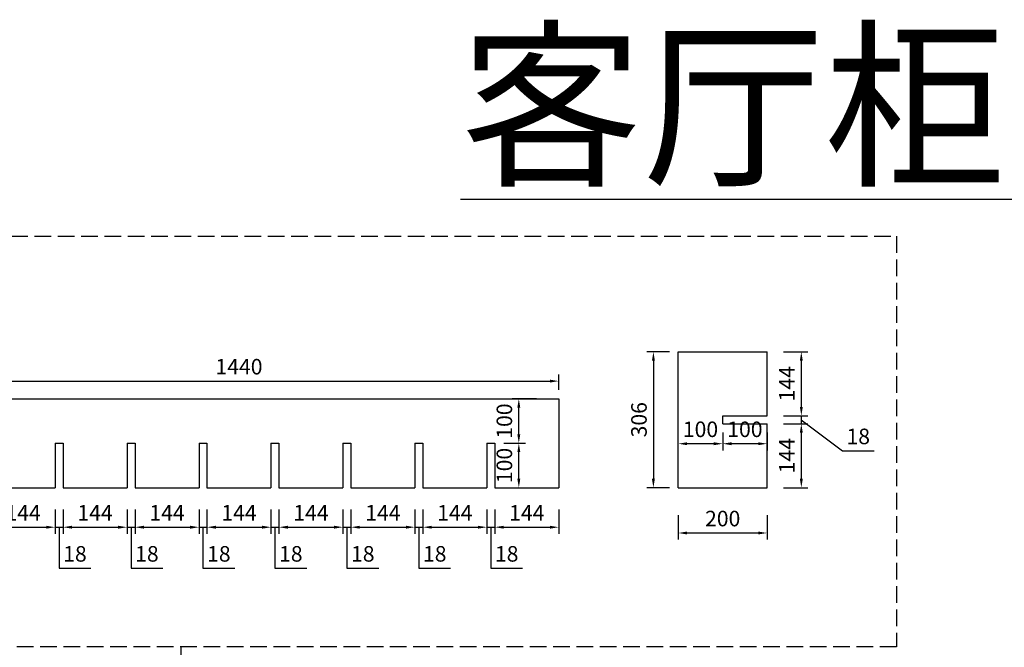
# Model space of a CAD drawing. Units: millimetres. Extents: x 33819 to 45536, y -43594 to -36936.
# Drawn here: x 35186 to 37403, y -39967 to -38554 of the extents above; entities that cross this region are included whole.
import ezdxf

# ---------------------------------------------------------------- set-up
doc = ezdxf.new("R2010")
doc.units = ezdxf.units.MM
doc.header["$LTSCALE"] = 30
doc.linetypes.add('DASH', pattern=[0.35, 0.25, -0.1])
doc.layers.add('ASHADE', color=7, linetype='Continuous')
doc.layers.add('L1', color=4, linetype='Continuous')
doc.styles.add('-宋体', font='txt', dxfattribs={"width": 0.8})
doc.styles.add('ROMANS', font='txt')
doc.styles.add('标准', font='txt')
doc.styles.add('盾美', font='txt')
doc.dimstyles.new('1-60', dxfattribs={"dimscale": 60, "dimtxt": 3, "dimasz": 0.8, "dimexe": 1.25, "dimexo": 0.625, "dimtad": 1, "dimdec": 0, "dimdsep": 46, "dimtxsty": '-宋体', "dimblk": 'ARCHTICK', "dimcen": 1, "dimclrd": 251, "dimclre": 251, "dimclrt": 4, "dimadec": 0, "dimazin": 0, "dimtfac": 1, "dimtdec": 0, "dimtmove": 2, "dimatfit": 3, "dimldrblk": 'DOT', "dimfxl": 1, "dimarcsym": 0})
doc.dimstyles.new('专用中', dxfattribs={"dimtxt": 35, "dimasz": 20, "dimexe": 15, "dimexo": 20, "dimgap": 15, "dimtad": 1, "dimtoh": 1, "dimdec": 1, "dimdsep": 46, "dimtxsty": '盾美', "dimcen": 0, "dimclrd": 252, "dimclre": 252, "dimclrt": 63, "dimadec": 0, "dimazin": 2, "dimtfac": 1, "dimtdec": 1, "dimtmove": 1, "dimatfit": 3, "dimfxl": 40, "dimfxlon": 1, "dimtolj": 1, "dimtzin": 0, "dimlwd": -1, "dimlwe": -1, "dimarcsym": 0})

# ---------------------------------------------------------------- blocks, each defined once
blk = doc.blocks.new('*D66')
at = {"layer": 'Defpoints', "color": 0, "linetype": 'ByBlock', "ltscale": 5, "transparency": 16777216}
for p in [(35122, -39608), (35266, -39608), (35266, -39697)]:
    blk.add_point(p, dxfattribs=at)
at = {"layer": 'L1', "color": 252, "ltscale": 5, "transparency": 16777216}
for p, q in [((35122, -39657), (35122, -39712)), ((35266, -39657), (35266, -39712)), ((35142, -39697), (35246, -39697))]:
    blk.add_line(p, q, dxfattribs=at)
at = {"layer": 'L1', "color": 252, "linetype": 'ByBlock', "ltscale": 5, "transparency": 16777216}
for points in [[(35142, -39693.7), (35142, -39700.3), (35122, -39697)], [(35246, -39693.7), (35246, -39700.3), (35266, -39697)]]:
    blk.add_solid(points, dxfattribs=at)
at = {"layer": 'L1', "color": 63, "linetype": 'ByBlock', "ltscale": 5, "transparency": 16777216, "insert": (35194, -39664.5), "char_height": 35, "attachment_point": 5, "style": '盾美'}
blk.add_mtext('\\A1;144', dxfattribs=at)
blk = doc.blocks.new('*D67')
at = {"layer": 'Defpoints', "color": 0, "linetype": 'ByBlock', "ltscale": 5, "transparency": 16777216}
for p in [(35266, -39608), (35284, -39608), (35284, -39697)]:
    blk.add_point(p, dxfattribs=at)
at = {"layer": 'L1', "color": 252, "ltscale": 5, "transparency": 16777216}
for p, q in [((35266, -39657), (35266, -39712)), ((35284, -39657), (35284, -39712)), ((35266, -39697), (35284, -39697)), ((35266, -39697), (35284, -39697)), ((35275, -39697), (35275, -39789.5)), ((35275, -39789.5), (35346.5, -39789.5))]:
    blk.add_line(p, q, dxfattribs=at)
at = {"layer": 'L1', "color": 63, "linetype": 'ByBlock', "ltscale": 5, "transparency": 16777216, "insert": (35310.7, -39757), "char_height": 35, "attachment_point": 5, "style": '盾美'}
blk.add_mtext('\\A1;18', dxfattribs=at)
blk = doc.blocks.new('*D68')
at = {"layer": 'Defpoints', "color": 0, "linetype": 'ByBlock', "ltscale": 5, "transparency": 16777216}
for p in [(35284, -39608), (35428, -39608), (35428, -39697)]:
    blk.add_point(p, dxfattribs=at)
at = {"layer": 'L1', "color": 252, "ltscale": 5, "transparency": 16777216}
for p, q in [((35284, -39657), (35284, -39712)), ((35428, -39657), (35428, -39712)), ((35304, -39697), (35408, -39697))]:
    blk.add_line(p, q, dxfattribs=at)
at = {"layer": 'L1', "color": 252, "linetype": 'ByBlock', "ltscale": 5, "transparency": 16777216}
for points in [[(35304, -39693.7), (35304, -39700.3), (35284, -39697)], [(35408, -39693.7), (35408, -39700.3), (35428, -39697)]]:
    blk.add_solid(points, dxfattribs=at)
at = {"layer": 'L1', "color": 63, "linetype": 'ByBlock', "ltscale": 5, "transparency": 16777216, "insert": (35356, -39664.5), "char_height": 35, "attachment_point": 5, "style": '盾美'}
blk.add_mtext('\\A1;144', dxfattribs=at)
blk = doc.blocks.new('*D69')
at = {"layer": 'Defpoints', "color": 0, "linetype": 'ByBlock', "ltscale": 5, "transparency": 16777216}
for p in [(35428, -39608), (35446, -39608), (35446, -39697)]:
    blk.add_point(p, dxfattribs=at)
at = {"layer": 'L1', "color": 252, "ltscale": 5, "transparency": 16777216}
for p, q in [((35428, -39657), (35428, -39712)), ((35446, -39657), (35446, -39712)), ((35428, -39697), (35446, -39697)), ((35428, -39697), (35446, -39697)), ((35437, -39697), (35437, -39789.5)), ((35437, -39789.5), (35508.5, -39789.5))]:
    blk.add_line(p, q, dxfattribs=at)
at = {"layer": 'L1', "color": 63, "linetype": 'ByBlock', "ltscale": 5, "transparency": 16777216, "insert": (35472.7, -39757), "char_height": 35, "attachment_point": 5, "style": '盾美'}
blk.add_mtext('\\A1;18', dxfattribs=at)
blk = doc.blocks.new('*D70')
at = {"layer": 'Defpoints', "color": 0, "linetype": 'ByBlock', "ltscale": 5, "transparency": 16777216}
for p in [(35446, -39608), (35590, -39608), (35590, -39697)]:
    blk.add_point(p, dxfattribs=at)
at = {"layer": 'L1', "color": 252, "ltscale": 5, "transparency": 16777216}
for p, q in [((35446, -39657), (35446, -39712)), ((35590, -39657), (35590, -39712)), ((35466, -39697), (35570, -39697))]:
    blk.add_line(p, q, dxfattribs=at)
at = {"layer": 'L1', "color": 252, "linetype": 'ByBlock', "ltscale": 5, "transparency": 16777216}
for points in [[(35466, -39693.7), (35466, -39700.3), (35446, -39697)], [(35570, -39693.7), (35570, -39700.3), (35590, -39697)]]:
    blk.add_solid(points, dxfattribs=at)
at = {"layer": 'L1', "color": 63, "linetype": 'ByBlock', "ltscale": 5, "transparency": 16777216, "insert": (35518, -39664.5), "char_height": 35, "attachment_point": 5, "style": '盾美'}
blk.add_mtext('\\A1;144', dxfattribs=at)
blk = doc.blocks.new('*D71')
at = {"layer": 'Defpoints', "color": 0, "linetype": 'ByBlock', "ltscale": 5, "transparency": 16777216}
for p in [(35590, -39608), (35608, -39608), (35608, -39697)]:
    blk.add_point(p, dxfattribs=at)
at = {"layer": 'L1', "color": 252, "ltscale": 5, "transparency": 16777216}
for p, q in [((35590, -39657), (35590, -39712)), ((35608, -39657), (35608, -39712)), ((35590, -39697), (35608, -39697)), ((35590, -39697), (35608, -39697)), ((35599, -39697), (35599, -39789.5)), ((35599, -39789.5), (35670.5, -39789.5))]:
    blk.add_line(p, q, dxfattribs=at)
at = {"layer": 'L1', "color": 63, "linetype": 'ByBlock', "ltscale": 5, "transparency": 16777216, "insert": (35634.7, -39757), "char_height": 35, "attachment_point": 5, "style": '盾美'}
blk.add_mtext('\\A1;18', dxfattribs=at)
blk = doc.blocks.new('*D72')
at = {"layer": 'Defpoints', "color": 0, "linetype": 'ByBlock', "ltscale": 5, "transparency": 16777216}
for p in [(35608, -39608), (35752, -39608), (35752, -39697)]:
    blk.add_point(p, dxfattribs=at)
at = {"layer": 'L1', "color": 252, "ltscale": 5, "transparency": 16777216}
for p, q in [((35608, -39657), (35608, -39712)), ((35752, -39657), (35752, -39712)), ((35628, -39697), (35732, -39697))]:
    blk.add_line(p, q, dxfattribs=at)
at = {"layer": 'L1', "color": 252, "linetype": 'ByBlock', "ltscale": 5, "transparency": 16777216}
for points in [[(35628, -39693.7), (35628, -39700.3), (35608, -39697)], [(35732, -39693.7), (35732, -39700.3), (35752, -39697)]]:
    blk.add_solid(points, dxfattribs=at)
at = {"layer": 'L1', "color": 63, "linetype": 'ByBlock', "ltscale": 5, "transparency": 16777216, "insert": (35680, -39664.5), "char_height": 35, "attachment_point": 5, "style": '盾美'}
blk.add_mtext('\\A1;144', dxfattribs=at)
blk = doc.blocks.new('*D73')
at = {"layer": 'Defpoints', "color": 0, "linetype": 'ByBlock', "ltscale": 5, "transparency": 16777216}
for p in [(35752, -39608), (35770, -39608), (35770, -39697)]:
    blk.add_point(p, dxfattribs=at)
at = {"layer": 'L1', "color": 252, "ltscale": 5, "transparency": 16777216}
for p, q in [((35752, -39657), (35752, -39712)), ((35770, -39657), (35770, -39712)), ((35752, -39697), (35770, -39697)), ((35752, -39697), (35770, -39697)), ((35761, -39697), (35761, -39789.5)), ((35761, -39789.5), (35832.5, -39789.5))]:
    blk.add_line(p, q, dxfattribs=at)
at = {"layer": 'L1', "color": 63, "linetype": 'ByBlock', "ltscale": 5, "transparency": 16777216, "insert": (35796.7, -39757), "char_height": 35, "attachment_point": 5, "style": '盾美'}
blk.add_mtext('\\A1;18', dxfattribs=at)
blk = doc.blocks.new('*D74')
at = {"layer": 'Defpoints', "color": 0, "linetype": 'ByBlock', "ltscale": 5, "transparency": 16777216}
for p in [(35770, -39608), (35914, -39608), (35914, -39697)]:
    blk.add_point(p, dxfattribs=at)
at = {"layer": 'L1', "color": 252, "ltscale": 5, "transparency": 16777216}
for p, q in [((35770, -39657), (35770, -39712)), ((35914, -39657), (35914, -39712)), ((35790, -39697), (35894, -39697))]:
    blk.add_line(p, q, dxfattribs=at)
at = {"layer": 'L1', "color": 252, "linetype": 'ByBlock', "ltscale": 5, "transparency": 16777216}
for points in [[(35790, -39693.7), (35790, -39700.3), (35770, -39697)], [(35894, -39693.7), (35894, -39700.3), (35914, -39697)]]:
    blk.add_solid(points, dxfattribs=at)
at = {"layer": 'L1', "color": 63, "linetype": 'ByBlock', "ltscale": 5, "transparency": 16777216, "insert": (35842, -39664.5), "char_height": 35, "attachment_point": 5, "style": '盾美'}
blk.add_mtext('\\A1;144', dxfattribs=at)
blk = doc.blocks.new('*D75')
at = {"layer": 'Defpoints', "color": 0, "linetype": 'ByBlock', "ltscale": 5, "transparency": 16777216}
for p in [(35914, -39608), (35932, -39608), (35932, -39697)]:
    blk.add_point(p, dxfattribs=at)
at = {"layer": 'L1', "color": 252, "ltscale": 5, "transparency": 16777216}
for p, q in [((35914, -39657), (35914, -39712)), ((35932, -39657), (35932, -39712)), ((35914, -39697), (35932, -39697)), ((35914, -39697), (35932, -39697)), ((35923, -39697), (35923, -39789.5)), ((35923, -39789.5), (35994.5, -39789.5))]:
    blk.add_line(p, q, dxfattribs=at)
at = {"layer": 'L1', "color": 63, "linetype": 'ByBlock', "ltscale": 5, "transparency": 16777216, "insert": (35958.7, -39757), "char_height": 35, "attachment_point": 5, "style": '盾美'}
blk.add_mtext('\\A1;18', dxfattribs=at)
blk = doc.blocks.new('*D76')
at = {"layer": 'Defpoints', "color": 0, "linetype": 'ByBlock', "ltscale": 5, "transparency": 16777216}
for p in [(35932, -39608), (36076, -39608), (36076, -39697)]:
    blk.add_point(p, dxfattribs=at)
at = {"layer": 'L1', "color": 252, "ltscale": 5, "transparency": 16777216}
for p, q in [((35932, -39657), (35932, -39712)), ((36076, -39657), (36076, -39712)), ((35952, -39697), (36056, -39697))]:
    blk.add_line(p, q, dxfattribs=at)
at = {"layer": 'L1', "color": 252, "linetype": 'ByBlock', "ltscale": 5, "transparency": 16777216}
for points in [[(35952, -39693.7), (35952, -39700.3), (35932, -39697)], [(36056, -39693.7), (36056, -39700.3), (36076, -39697)]]:
    blk.add_solid(points, dxfattribs=at)
at = {"layer": 'L1', "color": 63, "linetype": 'ByBlock', "ltscale": 5, "transparency": 16777216, "insert": (36004, -39664.5), "char_height": 35, "attachment_point": 5, "style": '盾美'}
blk.add_mtext('\\A1;144', dxfattribs=at)
blk = doc.blocks.new('*D77')
at = {"layer": 'Defpoints', "color": 0, "linetype": 'ByBlock', "ltscale": 5, "transparency": 16777216}
for p in [(36076, -39608), (36094, -39608), (36094, -39697)]:
    blk.add_point(p, dxfattribs=at)
at = {"layer": 'L1', "color": 252, "ltscale": 5, "transparency": 16777216}
for p, q in [((36076, -39657), (36076, -39712)), ((36094, -39657), (36094, -39712)), ((36076, -39697), (36094, -39697)), ((36076, -39697), (36094, -39697)), ((36085, -39697), (36085, -39789.5)), ((36085, -39789.5), (36156.5, -39789.5))]:
    blk.add_line(p, q, dxfattribs=at)
at = {"layer": 'L1', "color": 63, "linetype": 'ByBlock', "ltscale": 5, "transparency": 16777216, "insert": (36120.7, -39757), "char_height": 35, "attachment_point": 5, "style": '盾美'}
blk.add_mtext('\\A1;18', dxfattribs=at)
blk = doc.blocks.new('*D78')
at = {"layer": 'Defpoints', "color": 0, "linetype": 'ByBlock', "ltscale": 5, "transparency": 16777216}
for p in [(36094, -39608), (36238, -39608), (36238, -39697)]:
    blk.add_point(p, dxfattribs=at)
at = {"layer": 'L1', "color": 252, "ltscale": 5, "transparency": 16777216}
for p, q in [((36094, -39657), (36094, -39712)), ((36238, -39657), (36238, -39712)), ((36114, -39697), (36218, -39697))]:
    blk.add_line(p, q, dxfattribs=at)
at = {"layer": 'L1', "color": 252, "linetype": 'ByBlock', "ltscale": 5, "transparency": 16777216}
for points in [[(36114, -39693.7), (36114, -39700.3), (36094, -39697)], [(36218, -39693.7), (36218, -39700.3), (36238, -39697)]]:
    blk.add_solid(points, dxfattribs=at)
at = {"layer": 'L1', "color": 63, "linetype": 'ByBlock', "ltscale": 5, "transparency": 16777216, "insert": (36166, -39664.5), "char_height": 35, "attachment_point": 5, "style": '盾美'}
blk.add_mtext('\\A1;144', dxfattribs=at)
blk = doc.blocks.new('*D79')
at = {"layer": 'Defpoints', "color": 0, "linetype": 'ByBlock', "ltscale": 5, "transparency": 16777216}
for p in [(36238, -39608), (36256, -39608), (36256, -39697)]:
    blk.add_point(p, dxfattribs=at)
at = {"layer": 'L1', "color": 252, "ltscale": 5, "transparency": 16777216}
for p, q in [((36238, -39657), (36238, -39712)), ((36256, -39657), (36256, -39712)), ((36238, -39697), (36256, -39697)), ((36238, -39697), (36256, -39697)), ((36247, -39697), (36247, -39789.5)), ((36247, -39789.5), (36318.5, -39789.5))]:
    blk.add_line(p, q, dxfattribs=at)
at = {"layer": 'L1', "color": 63, "linetype": 'ByBlock', "ltscale": 5, "transparency": 16777216, "insert": (36282.7, -39757), "char_height": 35, "attachment_point": 5, "style": '盾美'}
blk.add_mtext('\\A1;18', dxfattribs=at)
blk = doc.blocks.new('*D80')
at = {"layer": 'Defpoints', "color": 0, "linetype": 'ByBlock', "ltscale": 5, "transparency": 16777216}
for p in [(36256, -39608), (36400, -39608), (36400, -39697)]:
    blk.add_point(p, dxfattribs=at)
at = {"layer": 'L1', "color": 252, "ltscale": 5, "transparency": 16777216}
for p, q in [((36256, -39657), (36256, -39712)), ((36400, -39657), (36400, -39712)), ((36276, -39697), (36380, -39697))]:
    blk.add_line(p, q, dxfattribs=at)
at = {"layer": 'L1', "color": 252, "linetype": 'ByBlock', "ltscale": 5, "transparency": 16777216}
for points in [[(36276, -39693.7), (36276, -39700.3), (36256, -39697)], [(36380, -39693.7), (36380, -39700.3), (36400, -39697)]]:
    blk.add_solid(points, dxfattribs=at)
at = {"layer": 'L1', "color": 63, "linetype": 'ByBlock', "ltscale": 5, "transparency": 16777216, "insert": (36328, -39664.5), "char_height": 35, "attachment_point": 5, "style": '盾美'}
blk.add_mtext('\\A1;144', dxfattribs=at)
blk = doc.blocks.new('*D82')
at = {"layer": 'Defpoints', "color": 0, "linetype": 'ByBlock', "ltscale": 5, "transparency": 16777216}
for p in [(36400, -39368), (34960, -39408), (36400, -39408)]:
    blk.add_point(p, dxfattribs=at)
at = {"layer": 'L1', "color": 252, "ltscale": 5, "transparency": 16777216}
for p, q in [((34960, -39388), (34960, -39353)), ((34980, -39368), (36380, -39368)), ((36400, -39388), (36400, -39353))]:
    blk.add_line(p, q, dxfattribs=at)
at = {"layer": 'L1', "color": 252, "linetype": 'ByBlock', "ltscale": 5, "transparency": 16777216}
for points in [[(34980, -39364.7), (34980, -39371.3), (34960, -39368)], [(36380, -39364.7), (36380, -39371.3), (36400, -39368)]]:
    blk.add_solid(points, dxfattribs=at)
at = {"layer": 'L1', "color": 63, "linetype": 'ByBlock', "ltscale": 5, "transparency": 16777216, "insert": (35680, -39335.5), "char_height": 35, "attachment_point": 5, "style": '盾美'}
blk.add_mtext('\\A1;1440', dxfattribs=at)
blk = doc.blocks.new('*D83')
at = {"layer": 'Defpoints', "color": 0, "linetype": 'ByBlock', "ltscale": 5, "transparency": 16777216}
for p in [(36256, -39508), (36310, -39508), (36256, -39608)]:
    blk.add_point(p, dxfattribs=at)
at = {"layer": 'L1', "color": 252, "ltscale": 5, "transparency": 16777216}
for p, q in [((36276, -39508), (36325, -39508)), ((36310, -39588), (36310, -39528)), ((36276, -39608), (36325, -39608))]:
    blk.add_line(p, q, dxfattribs=at)
at = {"layer": 'L1', "color": 252, "linetype": 'ByBlock', "ltscale": 5, "transparency": 16777216}
for points in [[(36306.7, -39528), (36313.3, -39528), (36310, -39508)], [(36306.7, -39588), (36313.3, -39588), (36310, -39608)]]:
    blk.add_solid(points, dxfattribs=at)
at = {"layer": 'L1', "color": 63, "linetype": 'ByBlock', "ltscale": 5, "transparency": 16777216, "insert": (36277.5, -39558), "char_height": 35, "attachment_point": 5, "rotation": 90, "style": '盾美'}
blk.add_mtext('\\A1;100', dxfattribs=at)
blk = doc.blocks.new('*D84')
at = {"layer": 'Defpoints', "color": 0, "linetype": 'ByBlock', "ltscale": 5, "transparency": 16777216}
for p in [(36310, -39408), (36400, -39408), (36256, -39508)]:
    blk.add_point(p, dxfattribs=at)
at = {"layer": 'L1', "color": 252, "ltscale": 5, "transparency": 16777216}
for p, q in [((36350, -39408), (36295, -39408)), ((36310, -39488), (36310, -39428)), ((36276, -39508), (36325, -39508))]:
    blk.add_line(p, q, dxfattribs=at)
at = {"layer": 'L1', "color": 252, "linetype": 'ByBlock', "ltscale": 5, "transparency": 16777216}
for points in [[(36306.7, -39428), (36313.3, -39428), (36310, -39408)], [(36306.7, -39488), (36313.3, -39488), (36310, -39508)]]:
    blk.add_solid(points, dxfattribs=at)
at = {"layer": 'L1', "color": 63, "linetype": 'ByBlock', "ltscale": 5, "transparency": 16777216, "insert": (36277.5, -39458), "char_height": 35, "attachment_point": 5, "rotation": 90, "style": '盾美'}
blk.add_mtext('\\A1;100', dxfattribs=at)
blk = doc.blocks.new('*D85')
at = {"layer": 'Defpoints', "color": 0, "linetype": 'ByBlock', "ltscale": 5, "transparency": 16777216}
for p in [(36669, -39608), (36869, -39608), (36869, -39710)]:
    blk.add_point(p, dxfattribs=at)
at = {"layer": 'L1', "color": 252, "ltscale": 5, "transparency": 16777216}
for p, q in [((36669, -39670), (36669, -39725)), ((36869, -39670), (36869, -39725)), ((36689, -39710), (36849, -39710))]:
    blk.add_line(p, q, dxfattribs=at)
at = {"layer": 'L1', "color": 252, "linetype": 'ByBlock', "ltscale": 5, "transparency": 16777216}
for points in [[(36689, -39706.7), (36689, -39713.3), (36669, -39710)], [(36849, -39706.7), (36849, -39713.3), (36869, -39710)]]:
    blk.add_solid(points, dxfattribs=at)
at = {"layer": 'L1', "color": 63, "linetype": 'ByBlock', "ltscale": 5, "transparency": 16777216, "insert": (36769, -39677.5), "char_height": 35, "attachment_point": 5, "style": '盾美'}
blk.add_mtext('\\A1;200', dxfattribs=at)
blk = doc.blocks.new('*D86')
at = {"layer": 'Defpoints', "color": 0, "linetype": 'ByBlock', "ltscale": 5, "transparency": 16777216}
for p in [(36869, -39302), (36869, -39446), (36946, -39446)]:
    blk.add_point(p, dxfattribs=at)
at = {"layer": 'L1', "color": 252, "ltscale": 5, "transparency": 16777216}
for p, q in [((36906, -39302), (36961, -39302)), ((36946, -39322), (36946, -39426)), ((36906, -39446), (36961, -39446))]:
    blk.add_line(p, q, dxfattribs=at)
at = {"layer": 'L1', "color": 252, "linetype": 'ByBlock', "ltscale": 5, "transparency": 16777216}
for points in [[(36942.7, -39322), (36949.3, -39322), (36946, -39302)], [(36942.7, -39426), (36949.3, -39426), (36946, -39446)]]:
    blk.add_solid(points, dxfattribs=at)
at = {"layer": 'L1', "color": 63, "linetype": 'ByBlock', "ltscale": 5, "transparency": 16777216, "insert": (36913.5, -39374), "char_height": 35, "attachment_point": 5, "rotation": 90, "style": '盾美'}
blk.add_mtext('\\A1;144', dxfattribs=at)
blk = doc.blocks.new('*D87')
at = {"layer": 'Defpoints', "color": 0, "linetype": 'ByBlock', "ltscale": 5, "transparency": 16777216}
for p in [(36869, -39446), (36869, -39464), (36946, -39464)]:
    blk.add_point(p, dxfattribs=at)
at = {"layer": 'L1', "color": 252, "ltscale": 5, "transparency": 16777216}
for p, q in [((36906, -39446), (36961, -39446)), ((36946, -39446), (36946, -39464)), ((36946, -39446), (36946, -39464)), ((36946, -39455), (37038.5, -39525)), ((36906, -39464), (36961, -39464)), ((37038.5, -39525), (37110, -39525))]:
    blk.add_line(p, q, dxfattribs=at)
at = {"layer": 'L1', "color": 63, "linetype": 'ByBlock', "ltscale": 5, "transparency": 16777216, "insert": (37074.2, -39492.5), "char_height": 35, "attachment_point": 5, "style": '盾美'}
blk.add_mtext('\\A1;18', dxfattribs=at)
blk = doc.blocks.new('*D88')
at = {"layer": 'Defpoints', "color": 0, "linetype": 'ByBlock', "ltscale": 5, "transparency": 16777216}
for p in [(36869, -39464), (36869, -39608), (36946, -39608)]:
    blk.add_point(p, dxfattribs=at)
at = {"layer": 'L1', "color": 252, "ltscale": 5, "transparency": 16777216}
for p, q in [((36906, -39464), (36961, -39464)), ((36946, -39484), (36946, -39588)), ((36906, -39608), (36961, -39608))]:
    blk.add_line(p, q, dxfattribs=at)
at = {"layer": 'L1', "color": 252, "linetype": 'ByBlock', "ltscale": 5, "transparency": 16777216}
for points in [[(36942.7, -39484), (36949.3, -39484), (36946, -39464)], [(36942.7, -39588), (36949.3, -39588), (36946, -39608)]]:
    blk.add_solid(points, dxfattribs=at)
at = {"layer": 'L1', "color": 63, "linetype": 'ByBlock', "ltscale": 5, "transparency": 16777216, "insert": (36913.5, -39536), "char_height": 35, "attachment_point": 5, "rotation": 90, "style": '盾美'}
blk.add_mtext('\\A1;144', dxfattribs=at)
blk = doc.blocks.new('*D89')
at = {"layer": 'Defpoints', "color": 0, "linetype": 'ByBlock', "ltscale": 5, "transparency": 16777216}
for p in [(36669, -39302), (36613, -39608), (36669, -39608)]:
    blk.add_point(p, dxfattribs=at)
at = {"layer": 'L1', "color": 252, "ltscale": 5, "transparency": 16777216}
for p, q in [((36649, -39302), (36598, -39302)), ((36613, -39322), (36613, -39588)), ((36649, -39608), (36598, -39608))]:
    blk.add_line(p, q, dxfattribs=at)
at = {"layer": 'L1', "color": 252, "linetype": 'ByBlock', "ltscale": 5, "transparency": 16777216}
for points in [[(36609.7, -39322), (36616.3, -39322), (36613, -39302)], [(36609.7, -39588), (36616.3, -39588), (36613, -39608)]]:
    blk.add_solid(points, dxfattribs=at)
at = {"layer": 'L1', "color": 63, "linetype": 'ByBlock', "ltscale": 5, "transparency": 16777216, "insert": (36580.5, -39455), "char_height": 35, "attachment_point": 5, "rotation": 90, "style": '盾美'}
blk.add_mtext('\\A1;306', dxfattribs=at)
blk = doc.blocks.new('_ArchTick')
at = {"color": 0, "linetype": 'ByBlock', "const_width": 0.15}
blk.add_lwpolyline([(-0.5, -0.5), (0.5, 0.5)], dxfattribs=at)
blk = doc.blocks.new('*D92')
at = {"layer": 'Defpoints', "color": 0, "linetype": 'ByBlock', "ltscale": 5, "transparency": 16777216}
for p in [(36769, -39464), (36869, -39464), (36769, -39509)]:
    blk.add_point(p, dxfattribs=at)
at = {"layer": 'L1', "color": 252, "ltscale": 5, "transparency": 16777216}
for p, q in [((36769, -39484), (36769, -39524)), ((36869, -39484), (36869, -39524)), ((36849, -39509), (36789, -39509))]:
    blk.add_line(p, q, dxfattribs=at)
at = {"layer": 'L1', "color": 252, "linetype": 'ByBlock', "ltscale": 5, "transparency": 16777216}
for points in [[(36789, -39505.7), (36789, -39512.3), (36769, -39509)], [(36849, -39505.7), (36849, -39512.3), (36869, -39509)]]:
    blk.add_solid(points, dxfattribs=at)
at = {"layer": 'L1', "color": 63, "linetype": 'ByBlock', "ltscale": 5, "transparency": 16777216, "insert": (36819, -39476.5), "char_height": 35, "attachment_point": 5, "style": '盾美'}
blk.add_mtext('\\A1;100', dxfattribs=at)
blk = doc.blocks.new('*D93')
at = {"layer": 'Defpoints', "color": 0, "linetype": 'ByBlock', "ltscale": 5, "transparency": 16777216}
for p in [(36769, -39464), (36669, -39509), (36669, -39608)]:
    blk.add_point(p, dxfattribs=at)
at = {"layer": 'L1', "color": 252, "ltscale": 5, "transparency": 16777216}
for p, q in [((36669, -39549), (36669, -39494)), ((36769, -39484), (36769, -39524)), ((36749, -39509), (36689, -39509))]:
    blk.add_line(p, q, dxfattribs=at)
at = {"layer": 'L1', "color": 252, "linetype": 'ByBlock', "ltscale": 5, "transparency": 16777216}
for points in [[(36689, -39505.7), (36689, -39512.3), (36669, -39509)], [(36749, -39505.7), (36749, -39512.3), (36769, -39509)]]:
    blk.add_solid(points, dxfattribs=at)
at = {"layer": 'L1', "color": 63, "linetype": 'ByBlock', "ltscale": 5, "transparency": 16777216, "insert": (36719, -39476.5), "char_height": 35, "attachment_point": 5, "style": '盾美'}
blk.add_mtext('\\A1;100', dxfattribs=at)

msp = doc.modelspace()

# ---------------------------------------------------------------- linework, layer by layer
at = {"layer": 'L1', "color": 0, "linetype": 'ByBlock', "ltscale": 5}
for p, q in [((36669, -39608), (36669, -39302)), ((36669, -39302), (36869, -39302)), ((36869, -39446), (36869, -39302)), ((34960, -39408), (36400, -39408)), ((36400, -39408), (36400, -39608)), ((36769, -39446), (36869, -39446)), ((36769, -39464), (36769, -39446)), ((36769, -39464), (36869, -39464)), ((36869, -39608), (36869, -39464)), ((35266, -39508), (35284, -39508)), ((35266, -39508), (35266, -39608)), ((35284, -39508), (35284, -39608)), ((35428, -39508), (35446, -39508)), ((35428, -39508), (35428, -39608)), ((35446, -39508), (35446, -39608)), ((35590, -39508), (35608, -39508)), ((35590, -39508), (35590, -39608)), ((35608, -39508), (35608, -39608)), ((35752, -39508), (35770, -39508)), ((35752, -39508), (35752, -39608)), ((35770, -39508), (35770, -39608)), ((35914, -39508), (35932, -39508)), ((35914, -39508), (35914, -39608)), ((35932, -39508), (35932, -39608)), ((36076, -39508), (36094, -39508)), ((36076, -39508), (36076, -39608)), ((36094, -39508), (36094, -39608)), ((36238, -39508), (36256, -39508)), ((36238, -39508), (36238, -39608)), ((36256, -39508), (36256, -39608)), ((35122, -39608), (35266, -39608)), ((35284, -39608), (35428, -39608)), ((35446, -39608), (35590, -39608)), ((35608, -39608), (35752, -39608)), ((35770, -39608), (35914, -39608)), ((35932, -39608), (36076, -39608)), ((36094, -39608), (36238, -39608)), ((36256, -39608), (36400, -39608)), ((36669, -39608), (36869, -39608))]:
    msp.add_line(p, q, dxfattribs=at)
at = {"layer": 'L1', "color": 6, "linetype": 'DASH', "ltscale": 5}
msp.add_lwpolyline([(34695, -39042), (37160, -39042), (37160, -39966), (34695, -39966)], close=True, dxfattribs=at)

# ---------------------------------------------------------------- texts
at = {"layer": 'ASHADE', "color": 1, "insert": (37406.63, -38747.97), "char_height": 300, "attachment_point": 5, "style": 'ROMANS'}
msp.add_mtext_dynamic_manual_height_columns('{\\fSimSun|b0|i0|c134|p2;\\L\\C0;客厅柜平面图}', width=5291.0068, gutter_width=12.5, heights=[0], dxfattribs=at)

# ---------------------------------------------------------------- dimensions: what is measured, and where the dimension line sits
at = {"layer": 'L1', "color": 0, "linetype": 'ByBlock', "ltscale": 5}
for p1, p2, distance, picture, middle in [((34960, -39408), (36400, -39408), 40, '*D82', (35680, -39335.5)), ((36669, -39302), (36669, -39608), -56, '*D89', (36580.5, -39455)), ((36869, -39302), (36869, -39446), 77, '*D86', (36913.5, -39374)), ((36869, -39464), (36769, -39464), 45, '*D92', (36819, -39476.5)), ((36256, -39608), (36256, -39508), -54, '*D83', (36277.5, -39558)), ((36669, -39608), (36869, -39608), -102, '*D85', (36769, -39677.5))]:
    dim = msp.add_aligned_dim(p1=p1, p2=p2, distance=distance, dimstyle='专用中', dxfattribs=at)
    dim.commit()
    dim.dimension.update_dxf_attribs({"geometry": picture, "text_midpoint": middle})
for base, p1, p2, angle, picture, middle in [((36310, -39408), (36256, -39508), (36400, -39408), 270, '*D84', (36277.5, -39458)), ((36946, -39608), (36869, -39464), (36869, -39608), 90, '*D88', (36913.5, -39536)), ((35266, -39697), (35122, -39608), (35266, -39608), 180, '*D66', (35194, -39664.5)), ((35284, -39697), (35266, -39608), (35284, -39608), 180, '*D67', (35290, -39757)), ((35428, -39697), (35284, -39608), (35428, -39608), 180, '*D68', (35356, -39664.5)), ((35446, -39697), (35428, -39608), (35446, -39608), 180, '*D69', (35452, -39757)), ((35590, -39697), (35446, -39608), (35590, -39608), 180, '*D70', (35518, -39664.5)), ((35608, -39697), (35590, -39608), (35608, -39608), 180, '*D71', (35614, -39757)), ((35752, -39697), (35608, -39608), (35752, -39608), 180, '*D72', (35680, -39664.5)), ((35770, -39697), (35752, -39608), (35770, -39608), 180, '*D73', (35776, -39757)), ((35914, -39697), (35770, -39608), (35914, -39608), 180, '*D74', (35842, -39664.5)), ((35932, -39697), (35914, -39608), (35932, -39608), 180, '*D75', (35938, -39757)), ((36076, -39697), (35932, -39608), (36076, -39608), 180, '*D76', (36004, -39664.5)), ((36094, -39697), (36076, -39608), (36094, -39608), 180, '*D77', (36100, -39757)), ((36238, -39697), (36094, -39608), (36238, -39608), 180, '*D78', (36166, -39664.5)), ((36256, -39697), (36238, -39608), (36256, -39608), 180, '*D79', (36262, -39757)), ((36400, -39697), (36256, -39608), (36400, -39608), 180, '*D80', (36328, -39664.5))]:
    dim = msp.add_linear_dim(base=base, p1=p1, p2=p2, angle=angle, dimstyle='专用中', dxfattribs=at)
    dim.commit()
    dim.dimension.update_dxf_attribs({"geometry": picture, "text_midpoint": middle})
dim = msp.add_linear_dim(base=(36669, -39509), p1=(36769, -39464), p2=(36669, -39608), dimstyle='专用中', dxfattribs=at)
dim.commit()
dim.dimension.update_dxf_attribs({"geometry": '*D93', "text_midpoint": (36719, -39476.5)})
dim = msp.add_linear_dim(base=(36946, -39464), p1=(36869, -39446), p2=(36869, -39464), angle=90, dimstyle='专用中', dxfattribs=at)
dim.commit()
dim.dimension.update_dxf_attribs({"geometry": '*D87', "text_midpoint": (37053.5, -39525), "dimtype": 128})

# ---------------------------------------------------------------- leaders
at = {"layer": 'L1', "color": 6, "linetype": 'ByBlock', "lineweight": 30, "ltscale": 5}
msp.add_leader([(35550, -41044.5), (35550, -39966)], dimstyle='1-60', override={"dimtxt": 1.1, "dimexe": 0.5, "dimexo": 1, "dimtad": 0, "dimtxsty": '标准', "dimclrd": 0, "dimclre": 0, "dimclrt": 0, "dimtmove": 1, "dimldrblk": 'Open90', "dimfxl": 4, "dimfxlon": 1, "dimarcsym": 1}, dxfattribs=at)

doc.saveas('drawing.dxf')
